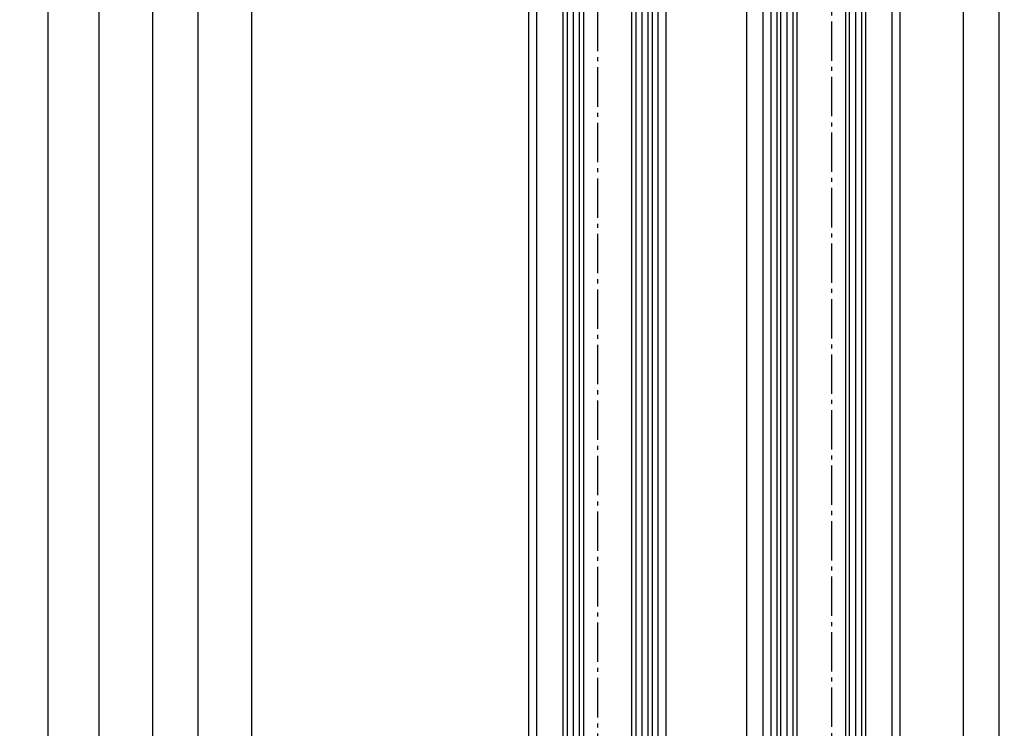
# Model space of a CAD drawing. Units: millimetres. Extents: x 28 to 8301, y -39 to 8410.
# Drawn here: x 4812 to 5056, y 3152 to 3327 of the extents above; entities that cross this region are included whole.
import ezdxf

# ---------------------------------------------------------------- set-up
doc = ezdxf.new("R2010")
doc.units = ezdxf.units.MM
doc.linetypes.add('AM_DIN_G_W050', pattern=[13.75, 9.75, -1.5, 1, -1.5])
for name, color, linetype in [('Block', 3, 'Continuous'), ('centerline-Mittellinie', 92, 'AM_DIN_G_W050'), ('dimension-Bemassung', 5, 'Continuous'), ('hatching-Schraffur', 5, 'Continuous'), ('outline-Körperkante', 7, 'Continuous')]:
    doc.layers.add(name, color=color, linetype=linetype)
doc.dimstyles.new('ISO-5.0', dxfattribs={"dimtxt": 5, "dimasz": 5, "dimexe": 1.25, "dimexo": 0.625, "dimgap": 1.2, "dimtad": 1, "dimdec": 3, "dimtxsty": 'Standard', "dimcen": 5, "dimclrd": 256, "dimclre": 256, "dimadec": 0, "dimazin": 0, "dimtfac": 1, "dimtdec": 3, "dimtmove": 0, "dimatfit": 3, "dimfxl": 0, "dimlwd": -1, "dimlwe": -1, "dimarcsym": 0})

# ---------------------------------------------------------------- blocks, each defined once
blk = doc.blocks.new('*D60')
at = {"layer": 'Defpoints', "color": 0}
for p in [(4970.841728209818, 3711.04814141358), (4818.819654571071, 1409.048141413579), (4854.402301440622, 1409.048141413579)]:
    blk.add_point(p, dxfattribs=at)
at = {"layer": 'dimension-Bemassung'}
for p, q in [((4970.216728209818, 3711.04814141358), (4817.569654571072, 3711.04814141358)), ((4818.819654571072, 3706.04814141358), (4818.819654571071, 1414.048141413579)), ((4853.777301440622, 1409.048141413579), (4817.569654571071, 1409.048141413579))]:
    blk.add_line(p, q, dxfattribs=at)
for points in [[(4817.986321237739, 3706.04814141358), (4819.652987904405, 3706.04814141358), (4818.819654571072, 3711.04814141358)], [(4817.986321237738, 1414.048141413579), (4819.652987904404, 1414.048141413579), (4818.819654571071, 1409.048141413579)]]:
    blk.add_solid(points, dxfattribs=at)
at = {"layer": 'dimension-Bemassung', "color": 0, "insert": (4815.119654571071, 3479.374514599857), "char_height": 5, "attachment_point": 5, "rotation": 90}
blk.add_mtext('EH=', dxfattribs=at)
blk = doc.blocks.new('*D61')
at = {"layer": 'Defpoints', "color": 0}
for p in [(4831.506484385492, 3704.048141413579), (4845.177538128942, 3704.048141413579), (4854.402301440622, 1409.048141413579)]:
    blk.add_point(p, dxfattribs=at)
at = {"layer": 'dimension-Bemassung'}
for p, q in [((4844.552538128942, 3704.048141413579), (4830.256484385492, 3704.048141413579)), ((4831.506484385491, 1414.048141413579), (4831.506484385492, 3699.048141413579)), ((4853.777301440622, 1409.048141413579), (4830.256484385491, 1409.048141413579))]:
    blk.add_line(p, q, dxfattribs=at)
for points in [[(4830.673151052159, 3699.048141413579), (4832.339817718825, 3699.048141413579), (4831.506484385492, 3704.048141413579)], [(4830.673151052158, 1414.048141413579), (4832.339817718824, 1414.048141413579), (4831.506484385491, 1409.048141413579)]]:
    blk.add_solid(points, dxfattribs=at)
at = {"layer": 'dimension-Bemassung', "color": 0, "insert": (4827.806484385491, 1544.256792111471), "char_height": 5, "attachment_point": 5, "rotation": 90}
blk.add_mtext('LH=', dxfattribs=at)
blk = doc.blocks.new('*D62')
at = {"layer": 'Defpoints', "color": 0}
for p in [(4952.611949396165, 3501.951946255178), (4844.760871462275, 1409.048141413579), (4927.239826438335, 1409.048141413579)]:
    blk.add_point(p, dxfattribs=at)
at = {"layer": 'dimension-Bemassung'}
for p, q in [((4844.760871462276, 3496.951946255178), (4844.760871462275, 1414.048141413579)), ((4926.614826438335, 1409.048141413579), (4843.510871462275, 1409.048141413579))]:
    blk.add_line(p, q, dxfattribs=at)
for points in [[(4843.927538128943, 3496.951946255178), (4845.594204795609, 3496.951946255178), (4844.760871462276, 3501.951946255178)], [(4843.927538128942, 1414.048141413579), (4845.594204795608, 1414.048141413579), (4844.760871462275, 1409.048141413579)]]:
    blk.add_solid(points, dxfattribs=at)
at = {"layer": 'dimension-Bemassung', "color": 0, "insert": (4841.060871462275, 1530.752506524376), "char_height": 5, "attachment_point": 5, "rotation": 90}
blk.add_mtext('DH', dxfattribs=at)
blk = doc.blocks.new('*D63')
at = {"layer": 'Defpoints', "color": 0}
for p in [(4939.914908424506, 3704.048141413579), (4855.986828075581, 1414.048141413579), (4937.914908424506, 1414.048141413579)]:
    blk.add_point(p, dxfattribs=at)
at = {"layer": 'dimension-Bemassung'}
for p, q in [((4939.289908424506, 3704.048141413579), (4854.736828075582, 3704.048141413579)), ((4855.986828075582, 3699.048141413579), (4855.986828075581, 1419.048141413579)), ((4937.289908424506, 1414.048141413579), (4854.736828075581, 1414.048141413579))]:
    blk.add_line(p, q, dxfattribs=at)
for points in [[(4855.153494742249, 3699.048141413579), (4856.820161408915, 3699.048141413579), (4855.986828075582, 3704.048141413579)], [(4855.153494742248, 1419.048141413579), (4856.820161408914, 1419.048141413579), (4855.986828075581, 1414.048141413579)]]:
    blk.add_solid(points, dxfattribs=at)
at = {"layer": 'dimension-Bemassung', "color": 0, "insert": (4852.286828075581, 1537.139514531563), "char_height": 5, "attachment_point": 5, "rotation": 90}
blk.add_mtext('FH2', dxfattribs=at)
blk = doc.blocks.new('*D64')
at = {"layer": 'Defpoints', "color": 0}
for p in [(4869.299702025009, 3480.048141413572), (4937.836819827011, 3480.048141413572), (4937.836819827011, 1476.04814141358)]:
    blk.add_point(p, dxfattribs=at)
at = {"layer": 'dimension-Bemassung'}
blk.add_line((4869.299702025008, 1481.04814141358), (4869.299702025009, 3475.048141413572), dxfattribs=at)
for points in [[(4868.466368691676, 3475.048141413572), (4870.133035358342, 3475.048141413572), (4869.299702025009, 3480.048141413572)], [(4868.466368691675, 1481.04814141358), (4870.133035358341, 1481.04814141358), (4869.299702025008, 1476.04814141358)]]:
    blk.add_solid(points, dxfattribs=at)
at = {"layer": 'dimension-Bemassung', "color": 0, "insert": (4865.599702025008, 1529.808190205135), "char_height": 5, "attachment_point": 5, "rotation": 90}
blk.add_mtext('GH2', dxfattribs=at)
blk = doc.blocks.new('*D65')
at = {"layer": 'Defpoints', "color": 0}
for p in [(5039.414999439336, 3542.04814141358), (5054.42219655405, 3542.04814141358), (5029.914908424506, 1414.04814141358)]:
    blk.add_point(p, dxfattribs=at)
at = {"layer": 'dimension-Bemassung'}
for p, q in [((5040.039999439336, 3542.04814141358), (5055.67219655405, 3542.04814141358)), ((5054.422196554049, 1419.04814141358), (5054.42219655405, 3537.04814141358)), ((5030.539908424506, 1414.04814141358), (5055.672196554049, 1414.04814141358))]:
    blk.add_line(p, q, dxfattribs=at)
for points in [[(5053.588863220717, 3537.04814141358), (5055.255529887383, 3537.04814141358), (5054.42219655405, 3542.04814141358)], [(5053.588863220716, 1419.04814141358), (5055.255529887382, 1419.04814141358), (5054.422196554049, 1414.04814141358)]]:
    blk.add_solid(points, dxfattribs=at)
at = {"layer": 'dimension-Bemassung', "color": 0, "insert": (5050.722196554049, 3468.568941211528), "char_height": 5, "attachment_point": 5, "rotation": 90}
blk.add_mtext('FH1', dxfattribs=at)
blk = doc.blocks.new('*D66')
at = {"layer": 'Defpoints', "color": 0}
for p in [(5018.864908424506, 3480.04814141358), (5045.543341207856, 3480.04814141358), (5020.364682510325, 1476.048141413578)]:
    blk.add_point(p, dxfattribs=at)
at = {"layer": 'dimension-Bemassung'}
for p, q in [((5019.489908424506, 3480.04814141358), (5046.793341207856, 3480.04814141358)), ((5045.543341207856, 1481.048141413578), (5045.543341207856, 3475.04814141358)), ((5020.989682510325, 1476.048141413578), (5046.793341207856, 1476.048141413578))]:
    blk.add_line(p, q, dxfattribs=at)
for points in [[(5044.710007874523, 3475.04814141358), (5046.376674541189, 3475.04814141358), (5045.543341207856, 3480.04814141358)], [(5044.710007874522, 1481.048141413578), (5046.376674541189, 1481.048141413578), (5045.543341207856, 1476.048141413578)]]:
    blk.add_solid(points, dxfattribs=at)
at = {"layer": 'dimension-Bemassung', "color": 0, "insert": (5041.843341207856, 3456.364707506363), "char_height": 5, "attachment_point": 5, "rotation": 90}
blk.add_mtext('GH1', dxfattribs=at)
blk = doc.blocks.new('Seitenriss_Laufflügel_TEP_TXP')
at = {"layer": 'centerline-Mittellinie'}
blk.add_line((206.6827732843831, 2180.156313333178), (206.6827732843831, 183.8416280698268), dxfattribs=at)
at = {"layer": 'hatching-Schraffur'}
for p, q in [((194.132773284382, 185.0502044136938), (194.1327732843829, 2140.656313333177)), ((195.632773284382, 183.1306179307999), (195.6327732843829, 2140.656313333177)), ((197.132773284382, 183.6505068531158), (197.1327732843829, 2140.656313333177)), ((211.1327732843829, 182.8506784186845), (211.1327732843829, 2140.656313333177)), ((212.6327732843829, 183.7304870569485), (212.6327732843829, 2140.656313333177)), ((214.1327732843829, 183.8104760594831), (214.1327732843829, 2140.656313333177))]:
    blk.add_line(p, q, dxfattribs=at)
at = {"layer": 'outline-Körperkante'}
for p, q in [((189.6827732843831, 184.250375979263), (189.6827732843831, 2129.656313333177)), ((191.6827732843831, 185.6900724404611), (191.6827732843831, 2129.656313333177)), ((221.6827732843839, 180.9403745667084), (221.6827732843831, 2129.656313333177)), ((223.6827732843839, 182.0258440723399), (223.6827732843831, 2129.656313333177))]:
    blk.add_line(p, q, dxfattribs=at)
for points in [[(198.1327732843838, 183.9704364671475), (198.1327732843829, 2139.656313333177), (197.1327732843829, 2140.656313333177), (194.1327732843829, 2140.656313333177), (193.1327732843829, 2139.656313333177), (193.1327732843838, 185.8900317487437)], [(215.1327732843838, 183.9704364671475), (215.1327732843829, 2139.656313333177), (214.1327732843829, 2140.656313333177), (211.1327732843829, 2140.656313333177), (210.1327732843829, 2139.656313333177), (210.1327732843838, 183.0106476250519)]]:
    blk.add_lwpolyline(points, dxfattribs=at)
blk = doc.blocks.new('Seitenriss_Festflügel_TEP_TXP_Sturtz')
at = {"layer": 'centerline-Mittellinie'}
blk.add_line((395.4969870622207, 274.3900107779227), (395.4969870622207, -1697.822010775917), dxfattribs=at)
at = {"layer": 'hatching-Schraffur'}
for p, q in [((388.04698706222, -1695.046134085043), (388.0469870622209, 260.0047882193558)), ((389.54698706222, -1695.244994537717), (389.5469870622209, 260.0047882193558)), ((391.04698706222, -1694.193482176907), (391.0469870622234, 260.0047882193553)), ((405.04698706222, -1694.364848771258), (405.0469870622179, 260.0047882193553)), ((406.5643846310649, -1694.678194290127), (406.5469951141049, 260.0047882193558)), ((408.04698706222, -1694.45972141984), (408.0469870622209, 260.0047882193558))]:
    blk.add_line(p, q, dxfattribs=at)
at = {"layer": 'outline-Körperkante'}
for p, q in [((387.0469870622217, -1694.698119621118), (387.0469870622209, 259.0047882193558)), ((392.0469870622209, 259.0047882193558), (392.0469870622218, -1695.294712541468)), ((404.0469870622218, -1694.012087853948), (404.0469870622209, 259.0047882193558)), ((409.0469870622209, 259.0047882193558), (409.0469870622218, -1695.331376678652)), ((378.4969870622207, -1692.883216865385), (378.4969870622207, 249.0047882193558)), ((380.4969870622207, -1692.147980213236), (380.4969870622207, 248.932321692158)), ((410.4969870622207, -1695.500547080848), (410.4969870622207, 249.0047882193558)), ((412.4969870622207, -1693.823817143079), (412.4969870622207, 249.0047882193558))]:
    blk.add_line(p, q, dxfattribs=at)

msp = doc.modelspace()

# ---------------------------------------------------------------- linework, layer by layer
at = {"layer": 'outline-Körperkante'}
msp.add_line((4991.914909134211, 1414.04814141358), (4991.914909134211, 3499.04814141358), dxfattribs=at)

# ---------------------------------------------------------------- block references
at = {"layer": 'Block'}
for name, p in [('Seitenriss_Laufflügel_TEP_TXP', (4806.231909225942, 1339.391828080402)), ('Seitenriss_Festflügel_TEP_TXP_Sturtz', (4559.417695448096, 3220.043353194223))]:
    msp.add_blockref(name, p, dxfattribs=at)

# ---------------------------------------------------------------- dimensions: what is measured, and where the dimension line sits
at = {"layer": 'dimension-Bemassung'}
for base, p1, p2, text, picture, middle in [((4818.819654571071, 1409.048141413579), (4970.841728209818, 3711.04814141358), (4854.402301440622, 1409.048141413579), 'EH=', '*D60', (4818.819654571071, 3479.374514599857)), ((4831.506484385492, 3704.048141413579), (4854.402301440622, 1409.048141413579), (4845.177538128942, 3704.048141413579), 'LH=', '*D61', (4831.506484385491, 1544.256792111471)), ((4855.986828075581, 1414.048141413579), (4939.914908424506, 3704.048141413579), (4937.914908424506, 1414.048141413579), 'FH2', '*D63', (4855.986828075581, 1537.139514531563)), ((5054.42219655405, 3542.04814141358), (5029.914908424506, 1414.04814141358), (5039.414999439336, 3542.04814141358), 'FH1', '*D65', (5054.422196554049, 3468.568941211528)), ((5045.543341207856, 3480.04814141358), (5020.364682510325, 1476.048141413578), (5018.864908424506, 3480.04814141358), 'GH1', '*D66', (5045.543341207856, 3456.364707506363))]:
    dim = msp.add_linear_dim(base=base, p1=p1, p2=p2, angle=90, text=text, dimstyle='ISO-5.0', dxfattribs=at)
    dim.commit()
    dim.dimension.update_dxf_attribs({"geometry": picture, "text_midpoint": middle, "dimtype": 160})
for base, p1, p2, text, override, picture, middle in [((4844.760871462275, 1409.048141413579), (4952.611949396165, 3501.951946255178), (4927.239826438335, 1409.048141413579), 'DH', {"dimse1": 1, "dimse2": 0}, '*D62', (4844.760871462275, 1530.752506524376)), ((4869.299702025009, 3480.048141413572), (4937.836819827011, 1476.04814141358), (4937.836819827011, 3480.048141413572), 'GH2', {"dimse1": 1, "dimse2": 1, "dimsd1": 0}, '*D64', (4869.299702025008, 1529.808190205135))]:
    dim = msp.add_linear_dim(base=base, p1=p1, p2=p2, angle=90, text=text, dimstyle='ISO-5.0', override=override, dxfattribs=at)
    dim.commit()
    dim.dimension.update_dxf_attribs({"geometry": picture, "text_midpoint": middle, "dimtype": 160})

doc.saveas('drawing.dxf')
